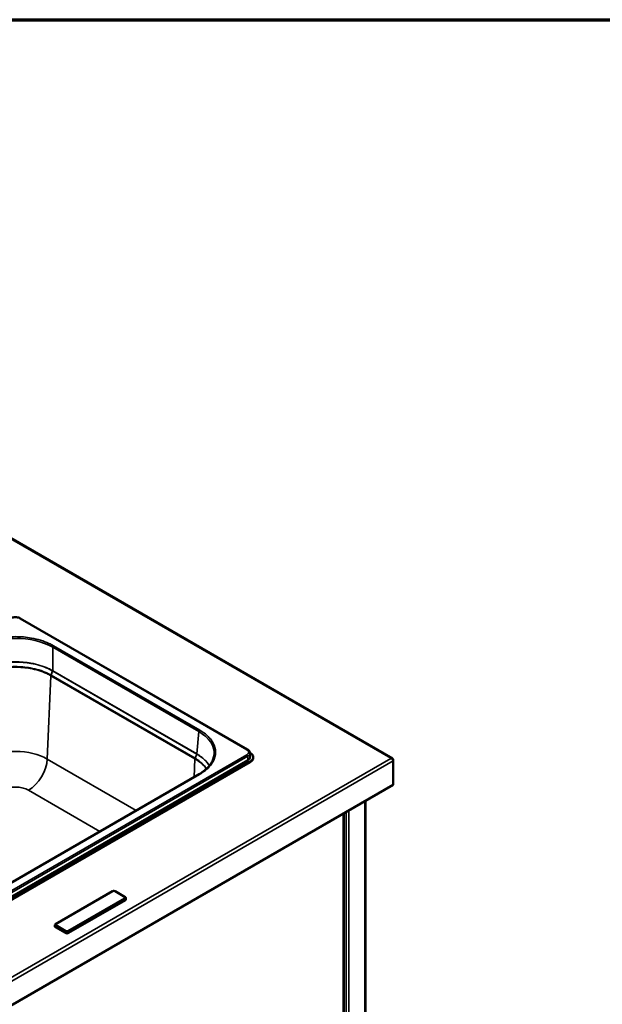
# Model space of a CAD drawing. Units: millimetres. Extents: x 65 to 5911, y 100 to 4100.
# Drawn here: x 1779 to 2330, y 3169 to 4100 of the extents above; entities that cross this region are included whole.
import ezdxf

# ---------------------------------------------------------------- set-up
doc = ezdxf.new("R2010")
doc.units = ezdxf.units.MM
doc.header["$LTSCALE"] = 20
for name, color, linetype, lineweight in [('Border (ISO)', 7, 'Continuous', 70), ('Visible (ISO)', 7, 'Continuous', 50), ('Visible Narrow (ISO)', 7, 'Continuous', 35)]:
    doc.layers.add(name, color=color, linetype=linetype, lineweight=lineweight)

# ---------------------------------------------------------------- blocks, each defined once
blk = doc.blocks.new('Borders Default Border')
at = {"layer": 'Border (ISO)', "flags": 128}
blk.add_lwpolyline([(5, 5), (5, 205), (292, 205), (292, 5), (5, 5)], dxfattribs=at)

msp = doc.modelspace()

# ---------------------------------------------------------------- linework, layer by layer
at = {"layer": 'Visible (ISO)'}
for p, q in [((2131.95, 3401.3), (1315.43, 3872.72)), ((1994.97, 3409.67), (1780.01, 3533.78)), ((1997.23, 3406.73), (1997.34, 3406.67)), ((1997.27, 3406.26), (1997.27, 3402.92)), ((2000.27, 3401.94), (2000.27, 3402.59)), ((2130.35, 3401.37), (2130.35, 3401.48)), ((2132.62, 3399.08), (2132.62, 3400.18)), ((2132.62, 3399.08), (2132.62, 3376.38)), ((1997.34, 3398.51), (1637.42, 3190.71)), ((1997.34, 3397.85), (1637.42, 3190.06)), ((1665.91, 3222.96), (1949.04, 3386.43)), ((2132.62, 3376.38), (1653.68, 3099.87)), ((2106.34, 3361.22), (2106.34, 2735.89)), ((2085.87, 2726.79), (2085.87, 3349.4)), ((1867.16, 3275.75), (1813.42, 3244.73)), ((1879.12, 3270.24), (1869.58, 3275.75)), ((1879.92, 3268.15), (1879.92, 3268.97)), ((1825.59, 3236.31), (1879.33, 3267.33)), ((1812.63, 3242.63), (1812.63, 3243.45)), ((1813.22, 3241.82), (1822.76, 3236.31))]:
    msp.add_line(p, q, dxfattribs=at)
for centre, major_axis, start_param, end_param in [((1990.27, 3402.59), (10, 0), 5.497787, 7.068583), ((1990.27, 3401.94), (10, 0), 5.497787, 6.283185), ((1877.92, 3268.15), (2, 0), 5.497787, 6.283185), ((1814.63, 3242.63), (-2, 0), 0, 0.785398), ((1824.18, 3237.12), (2, 0), 3.926991, 5.497787)]:
    msp.add_ellipse(centre, major_axis=major_axis, ratio=0.57735, start_param=start_param, end_param=end_param, dxfattribs=at)
for points, knots in [([(1780.01, 3533.78), (1779.49, 3534.08), (1778.9, 3534.32), (1777.66, 3534.69), (1777, 3534.81), (1775.65, 3534.94), (1774.96, 3534.94), (1773.62, 3534.81), (1772.96, 3534.69), (1771.71, 3534.32), (1771.13, 3534.08), (1770.61, 3533.78)], [3.141593, 3.141593, 3.141593, 3.141593, 3.455752, 3.455752, 3.769911, 3.769911, 4.08407, 4.08407, 4.39823, 4.39823, 4.712389, 4.712389, 4.712389, 4.712389]), ([(1997.27, 3406.26), (1997.27, 3406.55), (1997.23, 3406.83), (1997.08, 3407.38), (1996.97, 3407.64), (1996.69, 3408.13), (1996.52, 3408.36), (1996.15, 3408.79), (1995.94, 3408.99), (1995.48, 3409.35), (1995.23, 3409.52), (1994.97, 3409.67)], [2.3561945, 2.3561945, 2.3561945, 2.3561945, 2.5132741, 2.5132741, 2.6703538, 2.6703538, 2.8274334, 2.8274334, 2.984513, 2.984513, 3.1415927, 3.1415927, 3.1415927, 3.1415927]), ([(1963.36, 3404.83), (1963.3, 3404.16), (1963.2, 3403.49), (1962.91, 3402.16), (1962.72, 3401.49), (1962.26, 3400.17), (1961.98, 3399.51), (1961.35, 3398.2), (1960.99, 3397.55), (1960.19, 3396.26), (1959.74, 3395.62), (1958.77, 3394.37), (1958.24, 3393.75), (1957.11, 3392.53), (1956.5, 3391.93), (1955.21, 3390.75), (1954.53, 3390.18), (1953.08, 3389.05), (1952.32, 3388.51), (1950.73, 3387.44), (1949.9, 3386.93), (1949.04, 3386.43)], [0.0522169, 0.0522169, 0.0522169, 0.0522169, 0.1253981, 0.1253981, 0.1985793, 0.1985793, 0.2717604, 0.2717604, 0.3449416, 0.3449416, 0.4181228, 0.4181228, 0.4913039, 0.4913039, 0.5644851, 0.5644851, 0.6376663, 0.6376663, 0.7108475, 0.7108475, 0.7840286, 0.7840286, 0.7840286, 0.7840286]), ([(2132.62, 3400.18), (2132.62, 3400.83), (2132.12, 3401.37), (2131.39, 3401.51), (2131.07, 3401.57), (2130.71, 3401.56), (2130.35, 3401.48)], [-3.141593, -3.141593, -3.141593, -3.141593, -2.04607, -2.04607, -2.04607, -1.570796, -1.570796, -1.570796, -1.570796]), ([(2130.35, 3401.37), (2131.18, 3401.19), (2131.99, 3400.62), (2132.36, 3399.96), (2132.53, 3399.67), (2132.62, 3399.37), (2132.62, 3399.08)], [1.570796, 1.570796, 1.570796, 1.570796, 2.666319, 2.666319, 2.666319, 3.141593, 3.141593, 3.141593, 3.141593]), ([(1867.16, 3275.75), (1867.32, 3275.84), (1867.47, 3275.9), (1867.79, 3276), (1867.96, 3276.03), (1868.29, 3276.06), (1868.45, 3276.06), (1868.78, 3276.03), (1868.95, 3276), (1869.27, 3275.9), (1869.42, 3275.84), (1869.58, 3275.75)], [1.570796, 1.570796, 1.570796, 1.570796, 1.884956, 1.884956, 2.199115, 2.199115, 2.513274, 2.513274, 2.827433, 2.827433, 3.141593, 3.141593, 3.141593, 3.141593]), ([(1879.12, 3270.24), (1879.2, 3270.2), (1879.27, 3270.15), (1879.42, 3270.03), (1879.49, 3269.97), (1879.62, 3269.82), (1879.69, 3269.73), (1879.79, 3269.54), (1879.84, 3269.43), (1879.9, 3269.21), (1879.92, 3269.09), (1879.92, 3268.97)], [3.1415927, 3.1415927, 3.1415927, 3.1415927, 3.2986723, 3.2986723, 3.4557519, 3.4557519, 3.6128316, 3.6128316, 3.7699112, 3.7699112, 3.9269908, 3.9269908, 3.9269908, 3.9269908]), ([(1812.63, 3243.45), (1812.63, 3243.57), (1812.65, 3243.69), (1812.71, 3243.92), (1812.75, 3244.02), (1812.86, 3244.22), (1812.92, 3244.3), (1813.06, 3244.45), (1813.13, 3244.52), (1813.27, 3244.63), (1813.35, 3244.68), (1813.42, 3244.73)], [0.7853982, 0.7853982, 0.7853982, 0.7853982, 0.9424778, 0.9424778, 1.0995574, 1.0995574, 1.2566371, 1.2566371, 1.4137167, 1.4137167, 1.5707963, 1.5707963, 1.5707963, 1.5707963])]:
    msp.add_open_spline(points, degree=3, knots=knots, dxfattribs=at)
at = {"layer": 'Visible Narrow (ISO)'}
for p, q in [((2130.35, 3401.48), (1314.83, 3872.32)), ((1779.41, 3533.72), (1994.37, 3409.61)), ((1948.79, 3426.7), (1810.61, 3506.48)), ((1810.61, 3506.48), (1810.61, 3484.28)), ((1811.46, 3507.9), (1949.64, 3428.12)), ((1810.59, 3484.11), (1809.05, 3480.14)), ((1946.83, 3405.45), (1810.59, 3484.11)), ((1810.63, 3484.27), (1946.87, 3405.61)), ((1808.94, 3479.64), (1805.45, 3400.83)), ((1945.18, 3400.98), (1808.94, 3479.64)), ((1809.05, 3480.14), (1945.29, 3401.48)), ((1946.88, 3405.61), (1948.79, 3426.7)), ((1994.37, 3404.88), (1634.45, 3197.08)), ((1635.3, 3195.61), (1995.22, 3403.41)), ((1995.22, 3400.06), (1635.3, 3192.26)), ((1635.58, 3191.77), (1995.5, 3399.57)), ((1652.83, 3125.67), (2130.35, 3401.37)), ((2132.62, 3399.08), (1653.68, 3122.57)), ((1805.45, 3400.83), (1889.72, 3352.18)), ((1945.18, 3400.98), (1944.42, 3383.76)), ((1946.83, 3405.45), (1945.29, 3401.48)), ((1995.22, 3403.41), (1995.22, 3400.06)), ((2132.33, 3400.01), (2132.62, 3400.18)), ((1997.34, 3398.51), (1997.34, 3397.85)), ((1949.64, 3386.37), (1666.51, 3222.9)), ((1855.31, 3332.32), (1787.8, 3371.29)), ((2105.85, 3360.93), (2105.85, 2735.2)), ((2085.37, 2726.45), (2085.37, 3349.11)), ((2088.17, 3350.72), (2088.17, 2726.38)), ((2090.57, 2726.38), (2090.57, 3352.11)), ((1813.92, 3244.68), (1867.66, 3275.7)), ((1878.62, 3269.37), (1824.88, 3238.35)), ((1869.08, 3275.7), (1878.62, 3270.19)), ((1825.59, 3237.12), (1879.33, 3268.15)), ((1879.33, 3268.15), (1879.33, 3267.33)), ((1813.22, 3242.63), (1822.76, 3237.12)), ((1813.22, 3241.82), (1813.22, 3242.63)), ((1823.47, 3238.35), (1813.92, 3243.86)), ((1822.76, 3237.12), (1822.76, 3236.31)), ((1825.59, 3236.31), (1825.59, 3237.12))]:
    msp.add_line(p, q, dxfattribs=at)
for centre, major_axis, ratio, start_param, end_param in [((1779.41, 3532.74), (0.6, 1.04), 0.57735, 0, 0.785398), ((1775.31, 3485.93), (-50, 0), 0.580458, 3.92836, 5.496418), ((1811.46, 3506.92), (-0.6, -1.04), 0.57735, 3.926991, 5.445427), ((1810.34, 3484.13), (0.2, 0.346), 0.57735, 4.974188, 5.445427), ((1809.78, 3480.08), (0.6, 1.04), 0.57735, 1.832596, 2.303835), ((1949.64, 3427.14), (-0.6, -1.04), 0.57735, 3.926991, 5.445427), ((1913.29, 3406.26), (50.14, 0.11), 0.575694, 6.229725, 7.06597), ((1994.37, 3408.63), (0.6, 1.04), 0.57735, 0, 0.785398), ((1990.27, 3407.24), (5.8, 0), 0.57735, 5.497787, 7.068583), ((1787.8, 3391.71), (12.5, 21.65), 0.57735, 3.926991, 5.445427), ((1946.03, 3401.42), (0.6, 1.04), 0.57735, 1.832596, 2.303835), ((1946.59, 3405.47), (-0.2, -0.346), 0.57735, 1.832596, 2.303835), ((1994.37, 3403.9), (0.6, -1.04), 0.57735, 0.785398, 2.356194), ((1990.27, 3406.26), (7, 0), 0.57735, 5.497787, 6.283185), ((1990.27, 3402.92), (7, 0), 0.57735, 5.497787, 6.283185), ((1995.5, 3399.9), (-0.2, 0.346), 0.57735, 0.785398, 2.356194), ((1990.27, 3402.59), (7.4, 0), 0.57735, 5.497787, 6.613483), ((1949.64, 3385.39), (-0.6, 1.04), 0.57735, 5.497787, 6.283185), ((1867.66, 3274.89), (-0.5, 0.866), 0.57735, 5.497787, 6.283185), ((1868.37, 3275.29), (1, 0), 0.57735, 0.785398, 2.356194), ((1869.08, 3274.89), (0.5, 0.866), 0.57735, 0, 0.785398), ((1878.62, 3269.37), (0.5, 0.866), 0.57735, 0, 0.785398), ((1877.92, 3269.78), (1, 0), 0.57735, 5.497787, 7.068583), ((1878.62, 3268.56), (0.5, -0.866), 0.57735, 0.785398, 2.356194), ((1877.92, 3268.97), (2, 0), 0.57735, 5.497787, 6.283185), ((1814.63, 3243.45), (-2, 0), 0.57735, 0, 0.785398), ((1813.92, 3243.04), (0.5, 0.866), 0.57735, 0.785398, 2.356194), ((1813.92, 3243.86), (-0.5, 0.866), 0.57735, 5.497787, 6.283185), ((1814.63, 3244.27), (-1, 0), 0.57735, 5.497787, 7.068583), ((1823.47, 3237.53), (-0.5, -0.866), 0.57735, 3.926991, 5.497787), ((1824.18, 3237.94), (2, 0), 0.57735, 3.926991, 5.497787), ((1824.18, 3238.76), (-1, 0), 0.57735, 0.785398, 2.356194), ((1824.88, 3237.53), (0.5, -0.866), 0.57735, 0.785398, 2.356194)]:
    msp.add_ellipse(centre, major_axis=major_axis, ratio=ratio, start_param=start_param, end_param=end_param, dxfattribs=at)
for points, knots in [([(1739.15, 3507.9), (1740.54, 3508.7), (1742.01, 3509.45), (1748.5, 3512.42), (1754.18, 3514.16), (1765.1, 3516.1), (1770.2, 3516.55), (1775.31, 3516.55), (1780.41, 3516.55), (1785.52, 3516.1), (1796.43, 3514.16), (1802.12, 3512.42), (1808.61, 3509.45), (1810.07, 3508.7), (1811.46, 3507.9)], [-0.784029, -0.784029, -0.784029, -0.784029, -0.669233, -0.669233, -0.29914, -0.29914, 0, 0, 0, 0.29914, 0.29914, 0.669233, 0.669233, 0.784029, 0.784029, 0.784029, 0.784029]), ([(1740, 3484.28), (1743.39, 3486.24), (1747.26, 3487.91), (1755.94, 3490.64), (1760.8, 3491.64), (1768.93, 3492.56), (1772.12, 3492.73), (1775.31, 3492.73), (1780.29, 3492.73), (1785.28, 3492.3), (1795.94, 3490.39), (1801.5, 3488.7), (1807.83, 3485.8), (1809.26, 3485.06), (1810.61, 3484.28)], [-7.781232, -7.781232, -7.781232, -7.781232, -6.356465, -6.356465, -4.839019, -4.839019, -3.890616, -3.890616, -3.890616, -2.406776, -2.406776, -0.568782, -0.568782, 0, 0, 0, 0]), ([(1810.58, 3484.11), (1809.23, 3484.89), (1807.8, 3485.63), (1801.47, 3488.53), (1795.92, 3490.22), (1785.27, 3492.13), (1780.29, 3492.56), (1775.31, 3492.56), (1772.12, 3492.56), (1768.94, 3492.39), (1760.81, 3491.47), (1755.97, 3490.47), (1747.29, 3487.74), (1743.42, 3486.07), (1740.04, 3484.11)], [0, 0, 0, 0, 0.568782, 0.568782, 2.406776, 2.406776, 3.890616, 3.890616, 3.890616, 4.839019, 4.839019, 6.356465, 6.356465, 7.781232, 7.781232, 7.781232, 7.781232]), ([(1741.57, 3480.14), (1744.8, 3482.01), (1748.5, 3483.61), (1756.8, 3486.22), (1761.44, 3487.18), (1769.22, 3488.05), (1772.26, 3488.22), (1775.31, 3488.22), (1780.07, 3488.22), (1784.84, 3487.8), (1795.09, 3485.97), (1800.46, 3484.33), (1806.49, 3481.54), (1807.81, 3480.86), (1809.05, 3480.14)], [-7.659538, -7.659538, -7.659538, -7.659538, -6.257052, -6.257052, -4.76334, -4.76334, -3.829769, -3.829769, -3.829769, -2.369119, -2.369119, -0.538967, -0.538967, 0, 0, 0, 0]), ([(1808.94, 3479.64), (1807.7, 3480.35), (1806.39, 3481.03), (1800.38, 3483.81), (1795.03, 3485.45), (1784.81, 3487.27), (1780.06, 3487.69), (1775.31, 3487.69), (1772.27, 3487.69), (1769.24, 3487.52), (1761.49, 3486.65), (1756.87, 3485.69), (1748.59, 3483.09), (1744.9, 3481.5), (1741.68, 3479.64)], [0, 0, 0, 0, 0.538967, 0.538967, 2.369119, 2.369119, 3.829769, 3.829769, 3.829769, 4.76334, 4.76334, 6.257052, 6.257052, 7.659538, 7.659538, 7.659538, 7.659538]), ([(1810.59, 3484.11), (1810.59, 3484.11), (1810.59, 3484.11), (1810.58, 3484.11), (1810.58, 3484.11), (1810.58, 3484.11), (1810.58, 3484.11), (1810.58, 3484.11), (1810.58, 3484.11), (1810.58, 3484.11), (1810.58, 3484.11)], [0, 0, 0, 0, 0.000376948, 0.000376948, 0.000753897, 0.000753897, 0.000753897, 0.001130845, 0.001130845, 0.001507793, 0.001507793, 0.001507793, 0.001507793]), ([(1810.61, 3484.28), (1810.62, 3484.28), (1810.62, 3484.28), (1810.62, 3484.28), (1810.62, 3484.28), (1810.63, 3484.27)], [-0.001507793, -0.001507793, -0.001507793, -0.001507793, -0.000753897, -0.000753897, 0, 0, 0, 0]), ([(1949.64, 3428.12), (1951.03, 3427.32), (1952.34, 3426.47), (1957.48, 3422.72), (1960.48, 3419.44), (1963.86, 3413.14), (1964.63, 3410.19), (1964.63, 3407.24), (1964.63, 3404.3), (1963.86, 3401.35), (1960.48, 3395.05), (1957.48, 3391.77), (1952.34, 3388.02), (1951.03, 3387.17), (1949.64, 3386.37)], [-0.784029, -0.784029, -0.784029, -0.784029, -0.669233, -0.669233, -0.29914, -0.29914, 0, 0, 0, 0.29914, 0.29914, 0.669233, 0.669233, 0.784029, 0.784029, 0.784029, 0.784029]), ([(1745.16, 3400.83), (1753.16, 3405.45), (1764.43, 3408.11), (1775.72, 3408.05), (1786.73, 3407.98), (1797.64, 3405.34), (1805.45, 3400.83)], [-0.784029, -0.784029, -0.784029, -0.784029, 0.009576, 0.009576, 0.009576, 0.784029, 0.784029, 0.784029, 0.784029]), ([(1955.95, 3391.42), (1955.2, 3392.54), (1954.33, 3393.62), (1951.16, 3396.99), (1948.41, 3399.12), (1945.18, 3400.98)], [5.620293, 5.620293, 5.620293, 5.620293, 6.257052, 6.257052, 7.659538, 7.659538, 7.659538, 7.659538]), ([(1945.29, 3401.48), (1948.53, 3399.61), (1951.3, 3397.48), (1954.54, 3394.04), (1955.46, 3392.88), (1956.23, 3391.68)], [-7.659538, -7.659538, -7.659538, -7.659538, -6.257052, -6.257052, -5.581049, -5.581049, -5.581049, -5.581049]), ([(1946.84, 3405.44), (1946.84, 3405.44), (1946.84, 3405.44), (1946.84, 3405.44), (1946.84, 3405.44), (1946.84, 3405.44), (1946.84, 3405.44), (1946.84, 3405.44), (1946.83, 3405.44), (1946.83, 3405.45), (1946.83, 3405.45)], [0, 0, 0, 0, 0.000376948, 0.000376948, 0.000753897, 0.000753897, 0.000753897, 0.001130845, 0.001130845, 0.001507793, 0.001507793, 0.001507793, 0.001507793]), ([(1958.78, 3394.4), (1957.87, 3395.93), (1956.74, 3397.41), (1953.12, 3401.26), (1950.22, 3403.49), (1946.84, 3405.44)], [5.52156, 5.52156, 5.52156, 5.52156, 6.356465, 6.356465, 7.781232, 7.781232, 7.781232, 7.781232]), ([(1946.87, 3405.61), (1946.87, 3405.61), (1946.87, 3405.61), (1946.88, 3405.61), (1946.88, 3405.61), (1946.88, 3405.61)], [-0.001507793, -0.001507793, -0.001507793, -0.001507793, -0.000753897, -0.000753897, 0, 0, 0, 0]), ([(1946.88, 3405.61), (1950.27, 3403.65), (1953.16, 3401.42), (1956.8, 3397.55), (1957.95, 3396.05), (1958.86, 3394.5)], [-7.781232, -7.781232, -7.781232, -7.781232, -6.356465, -6.356465, -5.512146, -5.512146, -5.512146, -5.512146]), ([(1787.8, 3371.29), (1786.98, 3371.77), (1786.09, 3372.19), (1783.6, 3373.15), (1781.91, 3373.61), (1778.61, 3374.15), (1777.01, 3374.28), (1773.13, 3374.3), (1770.84, 3374.04), (1766.52, 3373.04), (1764.5, 3372.26), (1762.82, 3371.29)], [0, 0, 0, 0, 0.345478, 0.345478, 0.898244, 0.898244, 1.377297, 1.377297, 2.063029, 2.063029, 2.775596, 2.775596, 2.775596, 2.775596])]:
    msp.add_open_spline(points, degree=3, knots=knots, dxfattribs=at)
for points in [[(1810.61, 3484.28), (1810.61, 3484.26), (1810.61, 3484.23), (1810.6, 3484.17), (1810.58, 3484.13), (1810.58, 3484.11)], [(1946.84, 3405.44), (1946.85, 3405.46), (1946.86, 3405.5), (1946.88, 3405.55), (1946.88, 3405.59), (1946.88, 3405.61)]]:
    msp.add_open_spline(points, degree=3, dxfattribs=at)

# ---------------------------------------------------------------- block references
at = {"xscale": 20, "yscale": 20, "zscale": 20}
msp.add_blockref('Borders Default Border', (0, 0), dxfattribs=at)

doc.saveas('drawing.dxf')
